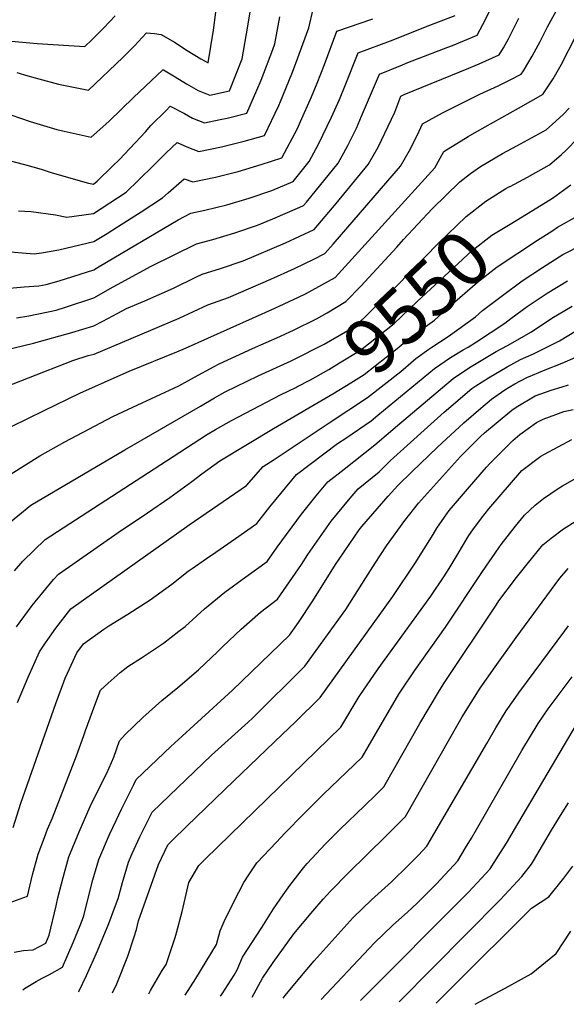
# Model space of a CAD drawing. Units: inches. Extents: x 2619878 to 2625334, y 1485787 to 1491268.
# Drawn here: x 2621309 to 2621596, y 1485903 to 1486420 of the extents above; entities that cross this region are included whole.
import ezdxf
from ezdxf.enums import TextEntityAlignment as Align

# ---------------------------------------------------------------- set-up
doc = ezdxf.new("R2010")
doc.units = ezdxf.units.IN
doc.header["$MEASUREMENT"] = 0
doc.layers.add('tile_2735_24_contour_10ft', color=208, linetype='Continuous')
doc.styles.add('Arial', font='arial.ttf')

msp = doc.modelspace()

# ---------------------------------------------------------------- linework, layer by layer
at = {"layer": 'tile_2735_24_contour_10ft'}
for points, elevation in [([(2621290.07, 1486222.95), (2621336.68, 1486241.18), (2621344.81, 1486243.81), (2621347.86, 1486244.64), (2621392.52, 1486263.47), (2621407.57, 1486270.55), (2621418.46, 1486274.37), (2621440.72, 1486283.94), (2621453.21, 1486289.52), (2621463.36, 1486294.46), (2621469.04, 1486297.49), (2621473.53, 1486302.44), (2621508.88, 1486343.37), (2621514.05, 1486352.53), (2621518.7, 1486361.72), (2621520.35, 1486365.64), (2621530.94, 1486371.36), (2621533.71, 1486372.77), (2621550.51, 1486381.31), (2621560.09, 1486385.64), (2621566.87, 1486388.92), (2621572.24, 1486391.7), (2621573.48, 1486393.53), (2621578.1, 1486401.13), (2621582.19, 1486408.88), (2621586.15, 1486416.67), (2621595.29, 1486433.59)], 9510), ([(2621299.08, 1486372.06), (2621314.38, 1486366.81), (2621328.36, 1486362.7), (2621332.14, 1486361.71), (2621346.3, 1486358.66), (2621354.02, 1486365.41), (2621355.84, 1486367.08), (2621368.6, 1486379.5), (2621384.05, 1486394.11), (2621384.35, 1486394.06), (2621390.51, 1486390.32), (2621396.49, 1486386.61), (2621402.53, 1486383.21), (2621408.75, 1486380.73), (2621419.03, 1486382.92), (2621425.77, 1486399.76), (2621428.59, 1486417.07), (2621431.53, 1486434.12)], 9440), ([(2621307.07, 1486263.6), (2621313.71, 1486264.76), (2621327.97, 1486267.68), (2621332.94, 1486269.3), (2621347.78, 1486274.19), (2621357.9, 1486279.94), (2621360.26, 1486281.23), (2621377.9, 1486290.83), (2621401.68, 1486302.64), (2621410.2, 1486304.81), (2621421.9, 1486308.32), (2621433.83, 1486312.42), (2621441.74, 1486315.7), (2621456.02, 1486321.81), (2621457.99, 1486322.73), (2621459.5, 1486324.51), (2621476.18, 1486345.03), (2621481.17, 1486354.2), (2621485.73, 1486363.39), (2621488.38, 1486369.74), (2621497.78, 1486391.71), (2621509.98, 1486396.71), (2621512.75, 1486397.81), (2621533.73, 1486405.88), (2621536.22, 1486406.88), (2621549.09, 1486412.31), (2621552.18, 1486417.88), (2621556.08, 1486425.69)], 9490), ([(2621308.14, 1486319.95), (2621314.77, 1486319.55), (2621327.55, 1486317.89), (2621333.57, 1486316.57), (2621347.67, 1486318.52), (2621360.15, 1486326.67), (2621364.69, 1486329.69), (2621371.19, 1486335.99), (2621379.5, 1486344.07), (2621381.38, 1486346.05), (2621385.81, 1486350.33), (2621391.63, 1486355.82), (2621396.64, 1486353.47), (2621402.89, 1486351.13), (2621414.77, 1486353.51), (2621426.76, 1486356.46), (2621437.35, 1486359.54), (2621444.94, 1486375.29), (2621445.88, 1486377.42), (2621451.8, 1486391.99), (2621453.71, 1486396.95), (2621460.68, 1486416.08), (2621463.04, 1486425.98)], 9460), ([(2621286.17, 1486243.14), (2621316.09, 1486250.43), (2621336.24, 1486255.96), (2621347.82, 1486259.41), (2621352.58, 1486261.94), (2621360.3, 1486266.16), (2621364.88, 1486268.56), (2621374.49, 1486272.62), (2621389.62, 1486279.25), (2621401.4, 1486285.06), (2621404.63, 1486286.59), (2621414.3, 1486289.52), (2621426.26, 1486293.67), (2621448.45, 1486303.09), (2621463.52, 1486310.11), (2621475.04, 1486323.72), (2621491.97, 1486344.23), (2621497.21, 1486353.39), (2621505.87, 1486371.8), (2621508.98, 1486380.21), (2621510.79, 1486381.11), (2621544.7, 1486394.91), (2621548.12, 1486396.29), (2621550.25, 1486397.21), (2621560.66, 1486402), (2621562.95, 1486405.67), (2621565.52, 1486410.36), (2621571.06, 1486421.2)], 9500), ([(2621286.37, 1486350.78), (2621311.42, 1486344.3), (2621320.15, 1486341.82), (2621325.91, 1486339.86), (2621344.97, 1486334.5), (2621347.55, 1486333.95), (2621349.57, 1486335.53), (2621357.64, 1486343.33), (2621361.26, 1486346.89), (2621374.87, 1486361.46), (2621377.79, 1486364.69), (2621385.53, 1486372.53), (2621387.94, 1486374.96), (2621395.36, 1486371.07), (2621399.65, 1486368.67), (2621405.88, 1486366.2), (2621414.05, 1486367.86), (2621417.76, 1486368.63), (2621428.19, 1486371.23), (2621433.42, 1486383.26), (2621435.71, 1486388.54), (2621441.77, 1486404.78), (2621442.84, 1486407.74), (2621445.45, 1486421.81)], 9450), ([(2621291.05, 1486410.33), (2621317.93, 1486407.93), (2621343.01, 1486406.21), (2621346.72, 1486409.78), (2621352.97, 1486416.05), (2621358.95, 1486422.43)], 9420), ([(2621299.86, 1486298.73), (2621316.41, 1486297.35), (2621320.3, 1486297.86), (2621329.44, 1486299.36), (2621347.71, 1486303.75), (2621354.72, 1486308.02), (2621360.18, 1486311.47), (2621372.66, 1486319.42), (2621383.91, 1486326.72), (2621386.88, 1486329.43), (2621395.31, 1486336.68), (2621399.73, 1486335.16), (2621411.61, 1486337.58), (2621423.61, 1486340.59), (2621435.73, 1486344.19), (2621446.51, 1486347.86), (2621454.71, 1486363.27), (2621456.39, 1486366.81), (2621462.13, 1486379.76), (2621465.13, 1486387.09), (2621468.91, 1486396.89), (2621475.41, 1486414.31), (2621494.29, 1486420.79)], 9470), ([(2621303.44, 1486279.32), (2621311.17, 1486279.88), (2621318.93, 1486280.5), (2621322.71, 1486281.13), (2621329.48, 1486283.18), (2621347.74, 1486288.97), (2621350.55, 1486290.68), (2621392.09, 1486315.11), (2621398.73, 1486318.68), (2621406.15, 1486320.22), (2621417.61, 1486323.14), (2621429.29, 1486326.63), (2621441.21, 1486330.69), (2621452.46, 1486335.35), (2621460.86, 1486345.81), (2621465.83, 1486354.98), (2621472.66, 1486369.12), (2621476.78, 1486378.44), (2621479.84, 1486385.85), (2621486.59, 1486403.01), (2621503.53, 1486409.35), (2621524.36, 1486417.43), (2621537.51, 1486422.61)], 9480), ([(2621307.3, 1486392.62), (2621313.17, 1486390.8), (2621318.94, 1486389.22), (2621329.14, 1486386.55), (2621345.05, 1486383.36), (2621362.98, 1486400.54), (2621367.18, 1486404.64), (2621369.31, 1486406.8), (2621373.16, 1486410.96), (2621375.43, 1486413.53), (2621379.67, 1486413.11), (2621383.17, 1486412.66), (2621390.12, 1486408.55), (2621396.83, 1486404.17), (2621404.05, 1486399.8), (2621407.9, 1486397.7), (2621410.7, 1486414.94), (2621411.88, 1486424.37)], 9430), ([(2621304.6, 1486206.53), (2621321.65, 1486214.96), (2621340.45, 1486224.05), (2621366.28, 1486235.6), (2621391.42, 1486245.78), (2621395.95, 1486247.76), (2621442.94, 1486268.83), (2621455.32, 1486274.54), (2621458.97, 1486276.36), (2621474.57, 1486284.87), (2621526.97, 1486342.45), (2621531.72, 1486351.06), (2621544.5, 1486358.95), (2621548.94, 1486361.6), (2621570.78, 1486373.8), (2621583.73, 1486381.32), (2621583.84, 1486381.42), (2621589.15, 1486389.33), (2621593.2, 1486396.59), (2621601.22, 1486412.14)], 9520), ([(2621304.42, 1486181.75), (2621319.32, 1486191.2), (2621332.45, 1486198.43), (2621345.09, 1486205.2), (2621357.8, 1486211.8), (2621368.2, 1486216.78), (2621392.48, 1486227.87), (2621400.61, 1486232.41), (2621411.04, 1486238.1), (2621413.69, 1486239.53), (2621431.08, 1486247.54), (2621445.53, 1486253.81), (2621448.54, 1486255.18), (2621452.58, 1486257.13), (2621464.74, 1486263.18), (2621470.4, 1486266.34), (2621480.1, 1486272.25), (2621488.1, 1486280.34), (2621506.99, 1486300.74), (2621510.51, 1486304.76), (2621525.5, 1486320.92), (2621540.1, 1486335.14), (2621545.71, 1486339.61), (2621550.9, 1486343.23), (2621562.38, 1486350.06), (2621569.95, 1486354.15), (2621573.92, 1486356.25), (2621585.45, 1486362.52), (2621588.68, 1486365.44), (2621594.24, 1486370.5), (2621597.47, 1486373.91)], 9530), ([(2621566.21, 1486332.68), (2621566.4, 1486332.79), (2621575.62, 1486337.68), (2621587.14, 1486344.16), (2621593.46, 1486349.49), (2621595.96, 1486351.75), (2621602.08, 1486358.06)], 9540), ([(2621452.48, 1486241.63), (2621468.75, 1486249.83), (2621484.61, 1486259.02), (2621485.62, 1486259.63), (2621506.73, 1486280.4), (2621528.87, 1486302.87), (2621543.31, 1486316.93), (2621553.65, 1486324.96), (2621564.24, 1486331.57), (2621566.21, 1486332.68)], 9540), ([(2621578.13, 1486320.07), (2621588.74, 1486326.6), (2621598.36, 1486333.65)], 9550), ([(2621453.8, 1486227.06), (2621454.42, 1486227.36), (2621461.52, 1486231.03), (2621471.27, 1486236.59), (2621476.76, 1486239.94), (2621487.77, 1486246.71), (2621505.56, 1486260.69), (2621517.4, 1486272.05), (2621546.45, 1486299.11), (2621556.81, 1486307.05), (2621566.45, 1486312.88), (2621578.13, 1486320.07)], 9550), ([(2621588.33, 1486309.28), (2621591.43, 1486311.27), (2621602.08, 1486317.2)], 9560), ([(2621462.75, 1486217.58), (2621473.24, 1486223.75), (2621482.84, 1486229.59), (2621489.72, 1486233.97), (2621507.19, 1486247.61), (2621514.73, 1486253.88), (2621520.55, 1486258.05), (2621523.01, 1486259.75), (2621526.73, 1486262.41), (2621534.72, 1486269.72), (2621549.39, 1486282.42), (2621559.72, 1486290.51), (2621580.82, 1486304.48), (2621588.33, 1486309.28)], 9560), ([(2621523.84, 1486247.18), (2621525.29, 1486248.2), (2621533.85, 1486253.92), (2621548.23, 1486264.15), (2621552.02, 1486267.49), (2621562.4, 1486275.49), (2621572.86, 1486283.14), (2621583.44, 1486290.11), (2621594.06, 1486296.88), (2621604.78, 1486302.45)], 9570), ([(2621305.35, 1485995.8), (2621309.35, 1486008.58), (2621327.75, 1486060.86), (2621332.02, 1486072.31), (2621332.75, 1486074.21), (2621333.89, 1486076.89), (2621338.81, 1486087.5), (2621342.35, 1486092.37), (2621353.11, 1486099.99), (2621355.65, 1486101.77), (2621365.71, 1486107.9), (2621377.35, 1486115.4), (2621388.77, 1486123.59), (2621397.4, 1486130.43), (2621399.46, 1486131.88), (2621406.95, 1486137.14), (2621411.83, 1486140.57), (2621422.13, 1486147.65), (2621433.46, 1486155.55), (2621440.17, 1486164.37), (2621454.31, 1486181.34), (2621475.84, 1486197.56), (2621480.09, 1486200.4), (2621493.48, 1486209.54), (2621497.02, 1486212.54), (2621526.81, 1486237.05), (2621535.19, 1486242.87), (2621541.76, 1486246.77), (2621544.33, 1486248.27), (2621548.81, 1486251.02), (2621563.67, 1486260.89), (2621566.85, 1486263.26), (2621575.34, 1486269.54), (2621585.9, 1486276.64), (2621596.57, 1486283.12)], 9580), ([(2621295.35, 1485953.33), (2621312.9, 1485959.59), (2621315.61, 1485970.9), (2621318.49, 1485981.69), (2621321.8, 1485990.45), (2621323.51, 1485994.95), (2621326.11, 1486000.8), (2621338.74, 1486033.41), (2621342.48, 1486044.1), (2621343.39, 1486046.78), (2621348.21, 1486060.14), (2621351.35, 1486067.97), (2621355.34, 1486071.64), (2621361.6, 1486077.18), (2621365.56, 1486080.35), (2621372.87, 1486084.88), (2621384.43, 1486092.61), (2621392.51, 1486098.89), (2621395.67, 1486101.37), (2621405.94, 1486110.64), (2621416.57, 1486119.53), (2621427.63, 1486127.45), (2621438.89, 1486135.64), (2621444.11, 1486143.13), (2621456.81, 1486160.44), (2621464.57, 1486170.04), (2621470.71, 1486177.47), (2621479.33, 1486184.13), (2621495.42, 1486196.92), (2621507.3, 1486207.01), (2621536.58, 1486231.79), (2621545.1, 1486237.55), (2621559.21, 1486245.96), (2621565.07, 1486249.13), (2621577.75, 1486256.31), (2621588.31, 1486263.46), (2621598.99, 1486269.88)], 9590), ([(2621305.9, 1485930.31), (2621310.83, 1485931.18), (2621315.85, 1485931.4), (2621322.58, 1485934.98), (2621324.32, 1485939.13), (2621327.9, 1485954.64), (2621328.83, 1485958.73), (2621331.69, 1485969.52), (2621334.6, 1485980.31), (2621340, 1485993.54), (2621345.87, 1486006.73), (2621352.31, 1486019.87), (2621354.66, 1486024.38), (2621358.23, 1486032.73), (2621361.26, 1486041.25), (2621364.3, 1486044.62), (2621373.51, 1486053.66), (2621383.54, 1486062.44), (2621391.83, 1486069.33), (2621402.75, 1486078.57), (2621412.9, 1486088.22), (2621415.61, 1486090.92), (2621425.21, 1486100.04), (2621435.31, 1486108.88), (2621444.32, 1486115.73), (2621456.87, 1486133.98), (2621460.27, 1486139.32), (2621472.45, 1486156.75), (2621482.42, 1486168.86), (2621486.61, 1486173.72), (2621497.59, 1486182.8), (2621503.59, 1486188.73), (2621531.79, 1486214.17), (2621546.33, 1486226.54), (2621548.51, 1486228.01), (2621555.1, 1486232.15), (2621564.89, 1486237.88), (2621571.88, 1486241.69), (2621578.69, 1486244.7), (2621592.42, 1486251.55), (2621601.35, 1486256.96)], 9600), ([(2621310.39, 1485910.39), (2621311.3, 1485911.15), (2621317.51, 1485914.79), (2621320.71, 1485916.63), (2621324.43, 1485918.49), (2621331.27, 1485922.3), (2621336.97, 1485935.33), (2621340.57, 1485944.21), (2621342.34, 1485948.75), (2621347.26, 1485968.19), (2621349.47, 1485975.91), (2621350.35, 1485978.96), (2621355.99, 1485992.16), (2621359.44, 1485999.53), (2621362.25, 1486005.32), (2621368.77, 1486018.45), (2621370.08, 1486020.98), (2621388.2, 1486038.32), (2621390.12, 1486040.14), (2621418.5, 1486065.99), (2621420.6, 1486067.98), (2621450.51, 1486096.85), (2621455.3, 1486103.53), (2621462.85, 1486114.94), (2621474.81, 1486134.02), (2621476.62, 1486136.9), (2621487.22, 1486152.17), (2621488.54, 1486153.93), (2621502.38, 1486169.99), (2621507.51, 1486175.49), (2621514.81, 1486182.69), (2621528.26, 1486195.73), (2621542.16, 1486208.51), (2621550.99, 1486216.22), (2621556.72, 1486220.96), (2621563.72, 1486225.88), (2621565.94, 1486227.25), (2621568.95, 1486228.93), (2621575.26, 1486232.27), (2621578.23, 1486233.54), (2621584.94, 1486236.32), (2621593.71, 1486239.82), (2621603.74, 1486244.19)], 9610), ([(2621471.41, 1486208.42), (2621491.58, 1486221.86), (2621509, 1486235.49), (2621517, 1486242.33), (2621523.84, 1486247.18)], 9570), ([(2621301.09, 1486153.96), (2621314.76, 1486165.21), (2621364.07, 1486194.33), (2621403.8, 1486217.32), (2621411.19, 1486221.54), (2621416.83, 1486224.71), (2621434.13, 1486233.1), (2621451.51, 1486241.14), (2621452.48, 1486241.63)], 9540), ([(2621306.05, 1486130.66), (2621310.52, 1486135.81), (2621322.16, 1486147.15), (2621385.97, 1486188.56), (2621407.01, 1486202.14), (2621411.77, 1486204.99), (2621420.01, 1486209.67), (2621445.85, 1486223.18), (2621453.8, 1486227.06)], 9550), ([(2621339.68, 1485909.46), (2621339.96, 1485909.63), (2621343.95, 1485917.97), (2621349.7, 1485930.89), (2621355.64, 1485945.31), (2621358.65, 1485953.31), (2621360.56, 1485958.49), (2621362.8, 1485966.85), (2621365.92, 1485977.62), (2621367.89, 1485982.08), (2621371.98, 1485990.79), (2621378.37, 1486003.84), (2621409.65, 1486033.75), (2621428.84, 1486051.13), (2621431.08, 1486053.29), (2621458.59, 1486080.5), (2621480.08, 1486110.37), (2621490.73, 1486127.05), (2621495.5, 1486134.7), (2621501.55, 1486143.78), (2621511.17, 1486157.13), (2621518.28, 1486166.24), (2621529.27, 1486178.52), (2621540.43, 1486190.75), (2621550.93, 1486201.36), (2621552.98, 1486203.25), (2621567.42, 1486215.19), (2621569.7, 1486216.79), (2621579.6, 1486222.7), (2621587.96, 1486225.63), (2621593.81, 1486227.37), (2621597.13, 1486228.37)], 9620), ([(2621307.08, 1486101.21), (2621315.33, 1486112.43), (2621326.55, 1486126.16), (2621329.13, 1486128.96), (2621360.64, 1486150.91), (2621375.98, 1486161.14), (2621387.68, 1486169.17), (2621399.21, 1486177.66), (2621404.47, 1486181.6), (2621410.74, 1486186.15), (2621413.93, 1486188.42), (2621442.2, 1486205.5), (2621462.75, 1486217.58)], 9560), ([(2621357.57, 1485908.89), (2621359.89, 1485913.51), (2621365.64, 1485928.05), (2621368.89, 1485938.23), (2621370.12, 1485942.09), (2621371.3, 1485946.63), (2621381.68, 1485976.27), (2621386.67, 1485986.7), (2621388.87, 1485988.88), (2621396.64, 1485996.45), (2621421.4, 1486020.38), (2621446.77, 1486044.57), (2621453.74, 1486051.33), (2621466.66, 1486064.15), (2621504.88, 1486117.22), (2621516.54, 1486134.66), (2621525.97, 1486149.85), (2621527.93, 1486153.18), (2621531.93, 1486158.87), (2621534.52, 1486162.41), (2621536.74, 1486165), (2621545.14, 1486174.77), (2621554.07, 1486185.16), (2621555.82, 1486187.12), (2621559.44, 1486190.85), (2621567.87, 1486199.15), (2621571.58, 1486202.36), (2621580.34, 1486208.72), (2621583.84, 1486210.41), (2621590.44, 1486212.94), (2621594.62, 1486214.37), (2621599.64, 1486215.55)], 9630), ([(2621307.65, 1486061.5), (2621313.19, 1486074.8), (2621319.23, 1486088.08), (2621322.42, 1486092.82), (2621327.87, 1486100.59), (2621335.74, 1486110.67), (2621397.93, 1486154.94), (2621428.03, 1486175.46), (2621436.72, 1486185.49), (2621442.45, 1486189.13), (2621471.41, 1486208.42)], 9570), ([(2621376.63, 1485908.28), (2621377.61, 1485910.09), (2621383.71, 1485920.54), (2621385.7, 1485923.78), (2621390.47, 1485937.93), (2621391.18, 1485940.43), (2621394.2, 1485951.67), (2621397.73, 1485966.8), (2621402.87, 1485975.85), (2621406.46, 1485979.33), (2621477.5, 1486048.42), (2621487.24, 1486064.66), (2621497.22, 1486079.2), (2621524.74, 1486117.37), (2621531.63, 1486127.53), (2621534.45, 1486131.97), (2621539.16, 1486139.74), (2621543.73, 1486147.49), (2621544.81, 1486149.19), (2621546.92, 1486152.22), (2621551.38, 1486158.43), (2621555.32, 1486163.19), (2621572.66, 1486183.39), (2621582.66, 1486191.02), (2621584.45, 1486192.06), (2621598.93, 1486199.66)], 9640), ([(2621395.7, 1485907.68), (2621401.36, 1485916.44), (2621412.22, 1485934.33), (2621414.21, 1485941.5), (2621416.26, 1485946.4), (2621421.34, 1485956.75), (2621426.57, 1485966.9), (2621429.18, 1485970.92), (2621433.46, 1485977.23), (2621443.65, 1485988.06), (2621448.19, 1485992.87), (2621458.12, 1486003), (2621468.22, 1486013.05), (2621488.81, 1486032.78), (2621495.07, 1486043.6), (2621508.04, 1486065.77), (2621509.38, 1486068.02), (2621516.22, 1486078.13), (2621532.5, 1486101.01), (2621551.89, 1486130.29), (2621560.48, 1486142.69), (2621561.77, 1486144.52), (2621569.29, 1486154.2), (2621574, 1486159.88), (2621579.58, 1486165.12), (2621583.92, 1486168.78), (2621591.61, 1486173.91), (2621593.99, 1486175.31), (2621630.58, 1486196.17)], 9650), ([(2621414.34, 1485907.08), (2621415.2, 1485908.38), (2621421.47, 1485918.07), (2621422.99, 1485921.02), (2621425.91, 1485927.63), (2621435.94, 1485943.23), (2621442.21, 1485952.97), (2621447.15, 1485960.44), (2621450.65, 1485965.33), (2621457.92, 1485974.62), (2621459.79, 1485976.79), (2621469.55, 1485987.13), (2621477.09, 1485994.8), (2621489.92, 1486007.16), (2621495.91, 1486012.98), (2621500.12, 1486017.15), (2621509.64, 1486033.78), (2621519.1, 1486050.49), (2621528.82, 1486066.83), (2621531.66, 1486071.39), (2621559.04, 1486112.7), (2621560.58, 1486114.94), (2621569.85, 1486127.1), (2621575.46, 1486134.26), (2621583.7, 1486144.32), (2621588.05, 1486147.8), (2621594.45, 1486152.81), (2621600.55, 1486156.64)], 9660), ([(2621430.97, 1485906.55), (2621436.41, 1485916.63), (2621441.99, 1485924.75), (2621452.91, 1485939.93), (2621462.73, 1485951.81), (2621468.27, 1485958.09), (2621472.07, 1485962.38), (2621481.49, 1485971.91), (2621501.4, 1485991.3), (2621511.44, 1486001.52), (2621539.17, 1486050.29), (2621541.35, 1486053.85), (2621550.78, 1486068.95), (2621558.56, 1486080.29), (2621569.57, 1486095.69), (2621592.55, 1486126.8), (2621596.96, 1486131.97)], 9670), ([(2621447.22, 1485906.04), (2621448.21, 1485907.38), (2621455.9, 1485916.73), (2621463.58, 1485925.65), (2621474.48, 1485938), (2621483.96, 1485948.42), (2621493.56, 1485957.74), (2621502.39, 1485965.62), (2621504.14, 1485967.22), (2621513.1, 1485975.98), (2621518.28, 1485981.18), (2621522.75, 1485985.89), (2621554.19, 1486040), (2621558.95, 1486048.23), (2621564.41, 1486057.11), (2621568.15, 1486062.54), (2621570.99, 1486066.59), (2621595.19, 1486099.21), (2621597.09, 1486101.8)], 9680), ([(2621467.18, 1485905.4), (2621495.24, 1485935.18), (2621504.86, 1485944.47), (2621512.57, 1485951.23), (2621517.54, 1485956.07), (2621527.6, 1485966.06), (2621536.81, 1485975.92), (2621538.98, 1485978.29), (2621543.1, 1485985.04), (2621546.17, 1485990.11), (2621548.85, 1485994.71), (2621572.66, 1486036.31), (2621581.12, 1486050.36), (2621586.48, 1486058.1), (2621592.28, 1486065.89), (2621599.07, 1486074.88)], 9690), ([(2621487.91, 1485904.74), (2621544.53, 1485961.85), (2621555.92, 1485974.09), (2621560.26, 1485980.77), (2621564.47, 1485987.5), (2621568.81, 1485994.74), (2621601.27, 1486049.85)], 9700), ([(2621508.2, 1485904.09), (2621561.23, 1485957.7), (2621572.68, 1485969.92), (2621577.6, 1485976.47), (2621578.76, 1485978.25), (2621588.15, 1485994.3), (2621593.85, 1486003.5), (2621597.1, 1486008.74)], 9710), ([(2621527.62, 1485903.47), (2621541.17, 1485917), (2621572.56, 1485948.28), (2621577.7, 1485953.37), (2621586.71, 1485959.38), (2621594.69, 1485969.1), (2621599.46, 1485975.4)], 9720), ([(2621548.01, 1485902.82), (2621550.3, 1485904.14), (2621563.91, 1485911.37), (2621577.49, 1485918.79), (2621590.64, 1485929.47), (2621598.28, 1485941.34)], 9730)]:
    msp.add_lwpolyline(points, dxfattribs=dict(at, elevation=elevation))

# ---------------------------------------------------------------- texts
at = {"color": 18, "style": 'Arial'}
msp.add_text('9550', height=28.8, rotation=43.396, dxfattribs=at).set_placement((2621517.4, 1486272.05), align=Align.MIDDLE_CENTER)

doc.saveas('drawing.dxf')
